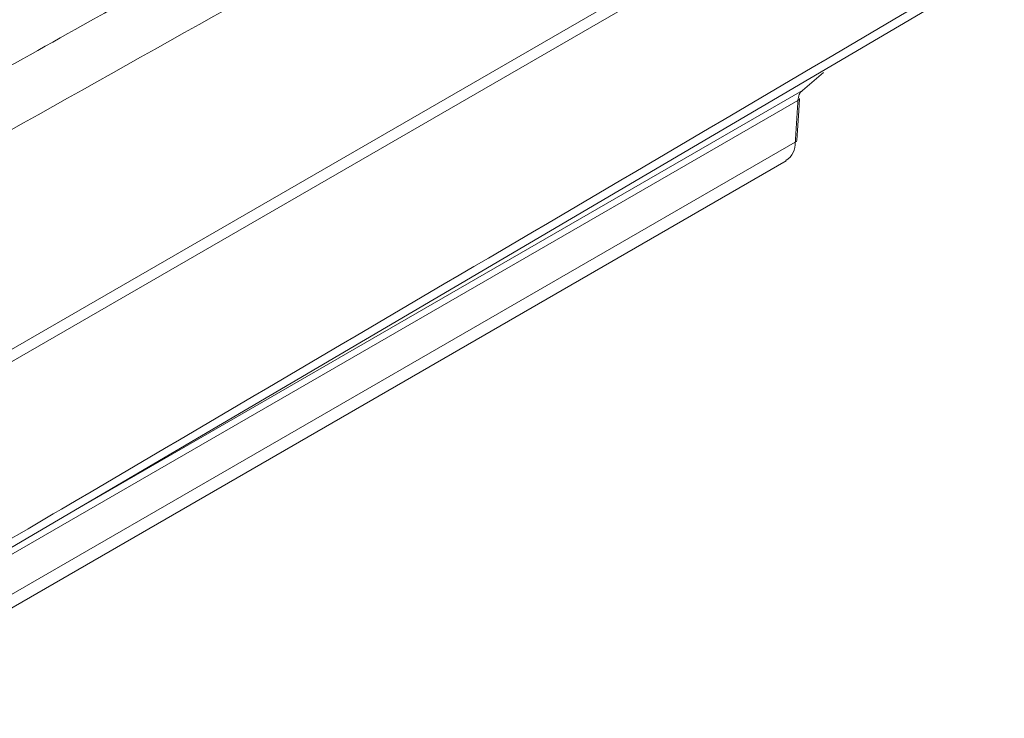
# Model space of a CAD drawing. Extents: x 8 to 113, y 2 to 87.
# Drawn here: x 23 to 26, y 7 to 9 of the extents above; entities that cross this region are included whole.
import ezdxf

# ---------------------------------------------------------------- set-up
doc = ezdxf.new("R2010")
doc.units = 0
doc.header["$MEASUREMENT"] = 0
doc.layers.add('OBJECT', color=7, linetype='CONTINUOUS')

msp = doc.modelspace()

# ---------------------------------------------------------------- linework, layer by layer
at = {"layer": 'OBJECT', "linetype": 'Continuous', "lineweight": 15}
for p, q in [((25.9614, 9.9232), (22.6494, 8.0112)), ((22.6494, 7.9786), (25.9614, 9.8905)), ((25.4283, 9.0938), (25.4841, 9.1407)), ((23.4627, 7.9591), (25.4283, 9.0938)), ((25.4167, 9.0673), (22.7166, 7.5085)), ((22.7997, 7.4502), (25.4096, 8.9569)), ((22.8355, 7.4356), (25.3855, 8.9077))]:
    msp.add_line(p, q, dxfattribs=at)
at = {"layer": 'OBJECT', "linetype": 'Continuous', "lineweight": 15, "flags": 128}
for points in [[(22.7166, 7.5205), (23.2827, 7.8533), (25.9363, 9.4135)], [(25.414, 8.9623), (25.419, 9.0396), (25.4209, 9.0726)]]:
    msp.add_lwpolyline(points, dxfattribs=at)
at = {"layer": 'OBJECT', "linetype": 'Continuous', "lineweight": 15}
for centre, radius, start, end in [((25.4141, 9.0738), 0.00705, 291.473, 349.87), ((25.3575, 8.9534), 0.0522, 301.5204, 3.9097), ((25.4071, 8.9635), 0.007, 291.263, 350.3218)]:
    msp.add_arc(centre, radius, start, end, dxfattribs=at)
for points, knots in [([(25.7628, 10.8556), (25.4575, 10.6847), (24.8467, 10.3429), (23.8745, 9.799), (23.2076, 9.4259), (22.8461, 9.2237)], [0, 0, 0, 0, 0.314137, 0.628275, 1, 1, 1, 1]), ([(25.9597, 10.4582), (25.9006, 10.4251), (25.6053, 10.2596), (24.485, 9.6316), (23.4237, 9.0368), (22.5986, 8.5745)], [0, 0, 0, 0, 0.052722, 0.263609, 1, 1, 1, 1]), ([(23.2117, 9.0882), (23.3173, 9.1474), (23.728, 9.3779), (24.4941, 9.8077), (25.1544, 10.1783), (25.5098, 10.3777)], [0, 0, 0, 0, 0.137909, 0.536076, 1, 1, 1, 1]), ([(22.7064, 7.5373), (22.7256, 7.5486), (22.9811, 7.699), (24.0656, 8.3369), (25.1308, 8.9637), (25.9597, 9.4515)], [0, 0, 0, 0, 0.017721, 0.235594, 1, 1, 1, 1]), ([(25.4167, 9.0673), (25.4175, 9.0729), (25.4192, 9.0843), (25.4252, 9.0906), (25.4283, 9.0938)], [0, 0, 0, 0, 0.487934, 1, 1, 1, 1])]:
    msp.add_open_spline(points, degree=3, knots=knots, dxfattribs=at)
msp.add_open_spline([(25.4096, 8.9569), (25.4167, 9.0673)], degree=1, dxfattribs=at)

doc.saveas('drawing.dxf')
